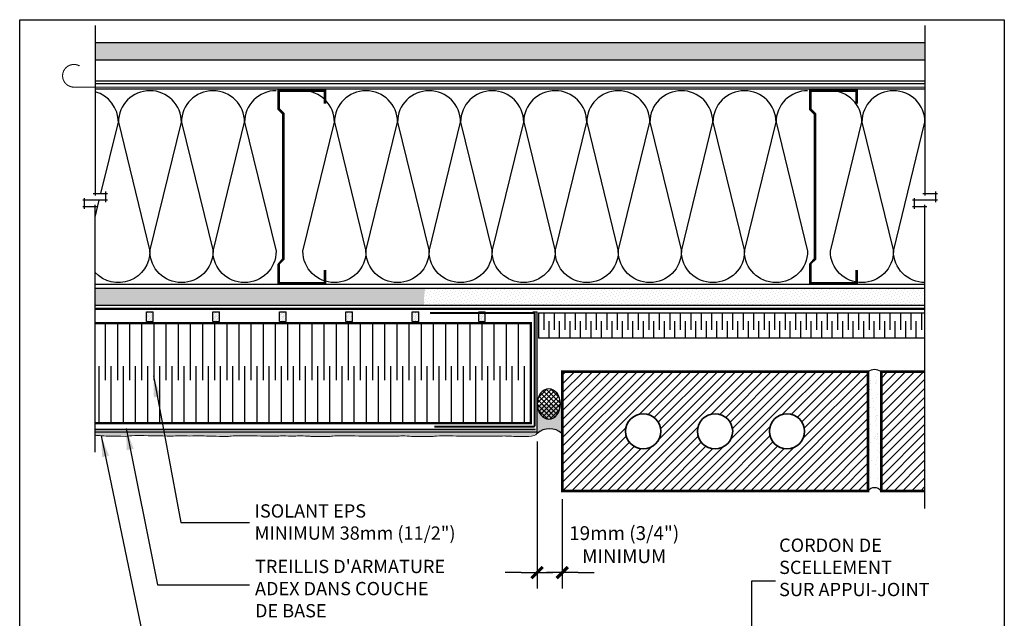
# Model space of a CAD drawing. Units: millimetres. Extents: x -15107 to 17487, y 665 to 33315.
# Drawn here: x 12496 to 13237, y 3243 to 3694 of the extents above; entities that cross this region are included whole.
import ezdxf

# ---------------------------------------------------------------- set-up
doc = ezdxf.new("R2010")
doc.units = ezdxf.units.MM
doc.header["$LTSCALE"] = 50
for name, pattern in [('ACAD_ISO03W100', [30, 12, -18]), ('ACAD_ISO10W100', [18, 12, -3, 0, -3]), ('ACAD_ISO12W100', [21, 12, -3, 0, -3, 0, -3])]:
    doc.linetypes.add(name, pattern=pattern)
for name, color, linetype in [('Blanc .25', 7, 'Continuous'), ('Gris .08', 8, 'Continuous'), ('Rouge .15', 1, 'Continuous'), ('Trame 30%', 9, 'Continuous')]:
    doc.layers.add(name, color=color, linetype=linetype)
doc.styles.add('Stylus', font='stylu.ttf')
doc.dimstyles.new('COTE 1_4', dxfattribs={"dimscale": 4, "dimtxt": 2.6, "dimasz": 3, "dimexe": 3, "dimexo": 1.5, "dimgap": 1.5, "dimtad": 1, "dimdec": 0, "dimzin": 3, "dimdsep": 46, "dimtxsty": 'Stylus', "dimblk1": '45', "dimblk2": '45', "dimsah": 1, "dimcen": 1, "dimdle": 3, "dimclrd": 1, "dimclre": 1, "dimclrt": 7, "dimadec": 0, "dimazin": 0, "dimtfac": 1, "dimtdec": 0, "dimtofl": 0, "dimtmove": 2, "dimatfit": 3, "dimldrblk": '45', "dimfxl": 0, "dimfrac": 2, "dimtolj": 1, "dimtzin": 0, "dimarcsym": 0})
doc.dimstyles.new('LEADER 1_4', dxfattribs={"dimscale": 4, "dimtxt": 2, "dimasz": 4, "dimexe": 1.25, "dimexo": 0.625, "dimtad": 1, "dimtxsty": 'Stylus', "dimcen": 2.5, "dimclrd": 1, "dimclre": 1, "dimclrt": 7, "dimadec": 0, "dimazin": 0, "dimtfac": 1, "dimtmove": 0, "dimatfit": 3, "dimfxl": 0, "dimarcsym": 0})
pattern_1 = [(45, (7648.514815311664, 1942.341131398437), (-3.367596045400932, 3.367596045400932), [])]
pattern_2 = [(315, (7627.180771566724, 1840.55744253768), (2.357317231780653, 0.7857724105935503), [0, -2.2225])]
pattern_3 = [(45, (7656.522545386746, 1840.55744253768), (-0.3367596045400931, 1.01027881362028), [0, -0.9524999999999999])]

# ---------------------------------------------------------------- blocks, each defined once
blk = doc.blocks.new('45')
at = {"layer": 'Blanc .25', "linetype": 'Continuous', "const_width": 0.2}
blk.add_lwpolyline([(-0.3535533905960619, -0.3535533905935608), (0.3535533905960619, 0.353553390592765)], dxfattribs=at)
at = {"layer": 'Rouge .15', "linetype": 'Continuous'}
blk.add_line((-1, 0), (1, 0), dxfattribs=at)
blk = doc.blocks.new('*D26')
at = {"layer": 'Defpoints', "color": 0, "transparency": 16777216}
for p in [(12885.28029435057, 3382.447541450746), (12904.28029435054, 3339.06674767518), (12904.28029435054, 3277.690188791916)]:
    blk.add_point(p, dxfattribs=at)
at = {"layer": 'Rouge .15', "color": 1, "lineweight": -2, "transparency": 16777216}
for p, q in [((12885.28029435057, 3376.447541450746), (12885.28029435057, 3265.690188791916)), ((12904.28029435054, 3333.06674767518), (12904.28029435054, 3265.690188791916)), ((12873.28029435057, 3277.690188791916), (12861.28029435057, 3277.690188791916)), ((12916.28029435054, 3277.690188791916), (12928.28029435054, 3277.690188791916))]:
    blk.add_line(p, q, dxfattribs=at)
at = {"layer": 'Rouge .15', "color": 1, "lineweight": -2, "transparency": 16777216, "xscale": 12, "yscale": 12, "zscale": 12}
blk.add_blockref('45', (12885.28029435057, 3277.690188791916), dxfattribs=at)
at = {"layer": 'Rouge .15', "color": 1, "lineweight": -2, "transparency": 16777216, "xscale": 12, "yscale": 12, "zscale": 12, "rotation": 180}
blk.add_blockref('45', (12904.28029435054, 3277.690188791916), dxfattribs=at)
at = {"layer": 'Rouge .15', "color": 7, "transparency": 16777216, "insert": (12950.88562642327, 3298.757661148712), "char_height": 10.4, "attachment_point": 5, "style": 'Stylus'}
blk.add_mtext('\\A1;19mm (3/4")\\PMINIMUM', dxfattribs=at)

msp = doc.modelspace()

# ---------------------------------------------------------------- hatches: boundary and pattern name
at = {"layer": 'Gris .08'}
h = msp.add_hatch(dxfattribs=at)
h.set_pattern_fill('AR-SAND', color=256, scale=0.2, style=0)
h.set_pattern_definition([(37.50000000000001, (1928.08761389324, 4.547473508864641e-13), (-0.3200062591968091, 9.788264746586847), [0, -7.721600000000001, 0, -8.636000000000001, 0, -8.255]), (7.499999999999999, (1928.08761389324, 4.547473508864641e-13), (8.990465662760053, 14.33650201136709), [0, -4.1656, 0, -6.959600000000001, 0, -2.667]), (327.5, (1921.83921389324, 4.547473508864641e-13), (15.81984740482916, 0.02874369357091524), [0, -2.54, 0, -9.144, 0, -11.938]), (317.5, (1921.83921389324, 4.547473508864641e-13), (15.27112904944594, 4.458586465144326), [0, -1.27, 0, -5.9944, 0, -6.858000000000001])])
h.paths.add_polyline_path([(13177.25093785155, 3676.634860982414), (12552.67976901149, 3676.634860982666), (12552.67976901149, 3663.634860982638), (13177.25093785155, 3663.634860982635)])
h = msp.add_hatch(dxfattribs=at)
h.set_pattern_fill('LINE', color=256, scale=1.5, angle=45, style=0)
h.set_pattern_definition(pattern_1)
h.paths.add_polyline_path([(13134.28029435056, 3429.06674767515), (12904.28029435056, 3429.066747675208), (12904.28029435054, 3339.06674767518), (13134.28029435055, 3339.06674767518)])
h.paths.add_polyline_path([(13060.16299389594, 3384.066747675172, -1), (13086.63219571438, 3384.066747675172, -1)], flags=16)
h.paths.add_polyline_path([(13006.04569344133, 3384.066747675179, -1), (13032.51489525977, 3384.066747675179, -1)], flags=16)
h.paths.add_polyline_path([(12951.92839298672, 3384.066747675172, -1), (12978.39759480516, 3384.066747675172, -1)], flags=16)
h = msp.add_hatch(dxfattribs=at)
h.set_pattern_fill('LINE', color=256, scale=1.5, angle=45, style=0)
h.set_pattern_definition(pattern_1)
h.paths.add_polyline_path([(13177.25093785155, 3339.066747675155), (13177.25093785155, 3429.066747675174), (13144.28029435055, 3429.066747675183), (13144.28029435054, 3339.066747675154)])
h = msp.add_hatch(dxfattribs=at)
h.set_pattern_fill('ANSI37', color=256, scale=0.8, style=0)
h.set_pattern_definition([(45, (-14545.91949654742, 475.4794111218712), (-1.79605122421383, 1.796051224213831), []), (135, (-14545.91949654742, 475.4794111218712), (-1.796051224213831, -1.79605122421383), [])])
h.paths.add_polyline_path([(12902.8604555134, 3403.388974945085), (12902.90073673086, 3404.057918725436), (12902.90892662472, 3404.337380890747), (12902.90500978704, 3405.03382589764), (12902.89367709541, 3405.313178267126), (12902.84587432492, 3405.981626659034), (12902.77138008863, 3406.624103804018), (12902.66889383593, 3407.260098047995), (12902.53874985576, 3407.887534909729), (12902.38137265055, 3408.50436782112), (12902.19727555221, 3409.108584800739), (12901.9870590472, 3409.698215018569), (12901.75140881794, 3410.27133522387), (12901.4910935066, 3410.82607601718), (12901.20696220757, 3411.360627949487), (12900.8999416981, 3411.87324742343), (12900.57103341531, 3412.36226238089), (12900.22131018961, 3412.82607775672), (12899.85191274554, 3413.263180681559), (12899.46404598066, 3413.672145416479), (12899.05897503588, 3414.051638003628), (12898.63802116828, 3414.400420616966), (12898.20255744203, 3414.717355600138), (12897.75400424919, 3415.001409177096), (12897.29382467709, 3415.251654824139), (12896.82351973578, 3415.467276291946), (12896.34462346232, 3415.647570268108), (12895.85869791675, 3415.791948671177), (12895.36732808722, 3415.899940568794), (12894.87211671996, 3415.97119371383), (12894.37467909154, 3416.005475693345), (12893.87663774012, 3416.002674686647), (12893.37961717306, 3415.962799830035), (12892.88523856813, 3415.885981187003), (12892.3951144856, 3415.772469324004), (12891.91084360832, 3415.622634493133), (12891.43400552729, 3415.436965424464), (12890.96615558913, 3415.216067731889), (12890.50881982324, 3414.960661937842), (12890.06348996368, 3414.671581122848), (12889.63161858394, 3414.349768208484), (12889.21461435879, 3413.996272881592), (12888.81383746921, 3413.612248170412), (12888.43059516616, 3413.198946683766), (12888.06613750628, 3412.757716525188), (12887.7216532749, 3412.289996895813), (12887.39826610788, 3411.797313399748), (12887.09703082688, 3411.281273068149), (12886.81892999885, 3410.743559117357), (12886.56487073083, 3410.185925458593), (12886.33568171144, 3409.610190976874), (12886.13211050752, 3409.01823359835), (12885.9548211261, 3408.41198416512), (12885.8043918483, 3407.79342013657), (12885.68131334304, 3407.164559140198), (12885.58598706697, 3406.527452389689), (12885.51872395449, 3405.884177995169), (12885.47974340392, 3405.236834183765), (12885.46917256173, 3404.587532456168), (12885.48704590778, 3403.938390700502), (12885.53330514298, 3403.291526281117), (12885.60779937923, 3402.649049136338), (12885.71028563197, 3402.013054892245), (12885.84042961215, 3401.385618030431), (12885.99780681733, 3400.768785119277), (12886.18190391562, 3400.16456813961), (12886.39212042069, 3399.574937921615), (12886.62777064996, 3399.001817716518), (12886.88808596128, 3398.447076923098), (12887.17221726026, 3397.912524990869), (12887.47923776976, 3397.399905516877), (12887.80814605248, 3396.91089055946), (12888.15786927821, 3396.447075183603), (12888.52726672238, 3396.009972258759), (12888.91513348723, 3395.601007523736), (12889.32020443202, 3395.221514936657), (12889.74115829959, 3394.872732323298), (12890.17662202586, 3394.55579734014), (12890.62517521868, 3394.271743763184), (12891.0853547908, 3394.021498116158), (12891.5556597321, 3393.805876648344), (12892.03455600558, 3393.625582672164), (12892.52048155114, 3393.481204269112), (12893.01185138067, 3393.373212371497), (12893.50706274793, 3393.301959226456), (12894.00450037633, 3393.267677246941), (12894.50254172777, 3393.270478253641), (12894.99956229483, 3393.310353110253), (12895.49394089975, 3393.387171753284), (12895.98406498229, 3393.500683616285), (12896.46833585955, 3393.650518447154), (12896.9451739406, 3393.836187515828), (12897.41302387875, 3394.057085208388), (12897.87035964463, 3394.312491002452), (12898.31568950419, 3394.601571817433), (12898.74756088388, 3394.923384731777), (12899.16456510908, 3395.276880058682), (12899.56534199872, 3395.660904769855), (12899.94858430175, 3396.074206256468), (12900.31304196155, 3396.515436415095), (12900.65752619304, 3396.983156044533), (12900.98091336, 3397.47583954055), (12901.282148641, 3397.991879872169), (12901.56024946906, 3398.529593822929), (12901.81430873703, 3399.087227481652), (12902.04349775645, 3399.662961963387), (12902.24706896033, 3400.254919341959), (12902.42435834176, 3400.861168775249), (12902.5747876196, 3401.479732803827), (12902.69786612482, 3402.108593800027), (12902.79319240091, 3402.745700550432)])
at = {"layer": 'Rouge .15'}
h = msp.add_hatch(dxfattribs=at)
h.set_pattern_fill('DOTS', color=256, scale=1.4, angle=315, style=0)
h.set_pattern_definition(pattern_2)
h.paths.add_polyline_path([(12800.3238719113, 3484.982892781018, -0.0688082199032712), (12801.26188294998, 3491.766747675209), (12552.67976901149, 3491.766747675209), (12552.67976901149, 3479.066747675211), (12800.3238719113, 3479.06674767521)])
h = msp.add_hatch(dxfattribs=at)
h.set_pattern_fill('DOTS', color=256, scale=1.4, angle=-45.00000000000001, style=0)
h.set_pattern_definition(pattern_2)
h.paths.add_polyline_path([(12986.05093456688, 3491.766747675209), (12801.26188294998, 3491.766747675209, 0.0688082199032712), (12800.3238719113, 3484.982892781018), (12800.3238719113, 3479.06674767521), (12865.81253650505, 3479.06674767521), (12986.77949792056, 3479.066747675204), (12986.77949792056, 3484.982892781018, 0.07094781579589506)])
h = msp.add_hatch(dxfattribs=at)
h.set_pattern_fill('DOTS', color=256, scale=1.4, angle=-45.00000000000001, style=0)
h.set_pattern_definition(pattern_2)
h.paths.add_polyline_path([(13177.25093785155, 3491.766747675208), (12986.05093456688, 3491.766747675209, -0.07094781579594256), (12986.77949792056, 3484.982892781014), (12986.77949792056, 3479.066747675204), (13177.25093785155, 3479.066747675195)])
h = msp.add_hatch(dxfattribs=at)
h.set_pattern_fill('DOTS', color=256, scale=0.6, angle=45, style=0)
h.set_pattern_definition(pattern_3)
h.paths.add_polyline_path([(12596.35082626957, 3474.097782477577), (12591.35082626957, 3474.097782477578), (12591.35082626957, 3466.805154048826), (12596.35082626957, 3466.805154048826)])
h = msp.add_hatch(dxfattribs=at)
h.set_pattern_fill('DOTS', color=256, scale=0.6, angle=45, style=0)
h.set_pattern_definition(pattern_3)
h.paths.add_polyline_path([(12646.35082626957, 3474.097782477574), (12641.35082626957, 3474.097782477575), (12641.35082626957, 3466.805154048824), (12646.35082626957, 3466.805154048823)])
h = msp.add_hatch(dxfattribs=at)
h.set_pattern_fill('DOTS', color=256, scale=0.6, angle=45, style=0)
h.set_pattern_definition(pattern_3)
h.paths.add_polyline_path([(12696.35082626957, 3474.097782477575), (12691.35082626957, 3474.097782477575), (12691.35082626957, 3466.805154048824), (12696.35082626957, 3466.805154048824)])
h = msp.add_hatch(dxfattribs=at)
h.set_pattern_fill('DOTS', color=256, scale=0.6, angle=45, style=0)
h.set_pattern_definition(pattern_3)
h.paths.add_polyline_path([(12746.35082626957, 3474.097782477571), (12741.35082626957, 3474.097782477572), (12741.35082626957, 3466.805154048821), (12746.35082626957, 3466.80515404882)])
h = msp.add_hatch(dxfattribs=at)
h.set_pattern_fill('DOTS', color=256, scale=0.6, angle=45, style=0)
h.set_pattern_definition(pattern_3)
h.paths.add_polyline_path([(12796.35082626957, 3474.097782477564), (12791.35082626957, 3474.097782477564), (12791.35082626957, 3466.805154048813), (12796.35082626957, 3466.805154048813)])
h = msp.add_hatch(dxfattribs=at)
h.set_pattern_fill('DOTS', color=256, scale=0.6, angle=45, style=0)
h.set_pattern_definition([(45, (7706.522545386744, 1840.557442537673), (-0.3367596045400931, 1.01027881362028), [0, -0.9524999999999999])])
h.paths.add_polyline_path([(12846.35082626956, 3474.097782477557), (12841.35082626956, 3474.097782477557), (12841.35082626956, 3466.805154048806), (12846.35082626956, 3466.805154048805)])
h = msp.add_hatch(dxfattribs=at)
h.set_pattern_fill('AR-SAND', color=256, scale=0.2, angle=-90.00000000000001, style=0)
h.set_pattern_definition([(307.5, (12826.72355732505, 8669.821565133105), (9.788264746586847, 0.3200062591968074), [0, -7.721599999999987, 0, -8.635999999999973, 0, -8.254999999999972]), (277.5, (12826.72355732505, 8669.821565133105), (14.33650201136708, -8.990465662760055), [0, -4.1656, 0, -6.9596, 0, -2.667]), (237.5, (12826.72355732505, 8676.069965133105), (0.02874369357091091, -15.81984740482916), [0, -2.54, 0, -9.144, 0, -11.938]), (227.5, (12826.72355732505, 8676.069965133105), (4.458586465144322, -15.27112904944594), [0, -1.27, 0, -5.9944, 0, -6.858000000000001])])
h.paths.add_polyline_path([(13144.28029435055, 3339.066747675154), (13144.28029435056, 3429.06674767518, 0.2816465394309797), (13134.28029435056, 3429.066747675151), (13134.28029435055, 3339.066747675181, -0.5000000000060566)])
h = msp.add_hatch(dxfattribs=at)
h.set_pattern_fill('DOTS', color=256, scale=0.8, angle=45, style=0)
h.set_pattern_definition([(45, (12552.67976901149, 3380.026264290815), (-0.4490128060534576, 1.347038418160373), [0, -1.27])])
edge = h.paths.add_edge_path()
edge.add_line((12800.3238719113, 3383.375113728872), (12552.67976901149, 3383.375113728872))
edge.add_line((12552.67976901149, 3383.375113728872), (12552.67976901149, 3380.746721753743))
edge.add_spline(control_points=[(12552.67976901149, 3380.746721753744), (12553.33242365654, 3380.798044194843), (12555.53659819727, 3380.954909970315), (12560.50341246839, 3380.342388651507), (12564.51856112494, 3380.404365638566), (12575.8519699332, 3380.272670284121)], knot_values=[156.769970386047, 156.769970386047, 156.769970386047, 156.769970386047, 159.542929013448, 166.209777537695, 171.6599615855883, 171.6599615855883, 171.6599615855883, 171.6599615855883], degree=3, periodic=0)
edge.add_spline(control_points=[(12575.8519699332, 3380.272670284121), (12578.00006983531, 3380.496821613704), (12581.05887439971, 3381.123744287359), (12610.82406442866, 3380.251106457581), (12618.0736130706, 3380.897964570664), (12625.16997750213, 3380.313237019119), (12631.85856045655, 3380.971386361379), (12637.68697223227, 3380.252610447373), (12641.70212088881, 3380.314587434433), (12653.03552969707, 3380.182892079988)], knot_values=[156.7699703860471, 156.7699703860471, 156.7699703860471, 156.7699703860471, 160.445320089941, 166.019241662022, 173.7871150378842, 182.0647549692828, 187.4206930601258, 194.0875415843728, 199.537725632266, 199.537725632266, 199.537725632266, 199.537725632266], degree=3, periodic=0)
edge.add_spline(control_points=[(12653.03552969707, 3380.182892079988), (12654.25494036016, 3380.407043409572), (12657.31374492454, 3381.033966083226), (12687.07893495351, 3380.161328253448), (12694.32848359544, 3380.808186366531), (12701.42484802698, 3380.223458814986), (12708.11343098138, 3380.881608157246), (12713.83166490156, 3380.17641968213), (12717.73807136206, 3380.221846769942), (12729.53614626651, 3380.115360098671)], knot_values=[157.1002721066195, 157.1002721066195, 157.1002721066195, 157.1002721066195, 160.7756218105134, 166.3495433825943, 174.1174167584566, 182.3950566898552, 187.7509947806981, 194.4178433049451, 199.537725632266, 199.537725632266, 199.537725632266, 199.537725632266], degree=3, periodic=0)
edge.add_spline(control_points=[(12729.53614626651, 3380.115360098671), (12730.7555569296, 3380.339511428255), (12733.81436149398, 3380.966434101909), (12763.57955152294, 3380.093796272131), (12770.82910016488, 3380.740654385214), (12777.92546459641, 3380.15592683367), (12784.61404755082, 3380.81407617593), (12790.0069302567, 3380.149010915409), (12793.59199338624, 3380.150427803981), (12800.32387191131, 3380.096509217275)], knot_values=[158.0756411164311, 158.0756411164311, 158.0756411164311, 158.0756411164311, 161.750990820325, 167.3249123924059, 175.0927857682682, 183.3704256996667, 188.7263637905097, 195.3932123147567, 199.537725632266, 199.537725632266, 199.537725632266, 199.537725632266], degree=3, periodic=0)
edge.add_line((12800.3238719113, 3380.096509217275), (12800.3238719113, 3383.375113728872))
edge = h.paths.add_edge_path()
edge.add_spline(control_points=[(12885.28029435057, 3382.447541450746), (12885.37310857648, 3382.723437499146), (12885.37777682293, 3383.03142234121), (12885.28029435056, 3383.375113728871)], knot_values=[157.1002721066195, 157.1002721066195, 157.1002721066195, 157.1002721066195, 157.6353944844199, 157.6353944844199, 157.6353944844199, 157.6353944844199], degree=3, periodic=0)
edge.add_line((12885.28029435056, 3383.375113728871), (12800.3238719113, 3383.375113728872))
edge.add_line((12800.3238719113, 3383.375113728872), (12800.3238719113, 3380.096509217275))
edge.add_spline(control_points=[(12800.32387191131, 3380.096509217275), (12801.90815097815, 3380.083820026894), (12803.78915714863, 3380.06811448186), (12806.03676283594, 3380.047828117355)], knot_values=[157.1002721066195, 157.1002721066195, 157.1002721066195, 157.1002721066195, 158.0756411164311, 158.0756411164311, 158.0756411164311, 158.0756411164311], degree=3, periodic=0)
edge.add_spline(control_points=[(12806.03676283594, 3380.047828117355), (12807.25617349903, 3380.271979446939), (12810.31497806342, 3380.898902120593), (12840.08016809238, 3380.026264290815), (12847.32971673432, 3380.673122403898), (12854.42608116585, 3380.088394852354), (12861.11466412025, 3380.746544194614), (12866.65439870976, 3380.063368752291), (12884.48509130285, 3380.083751025581), (12885.28029435057, 3382.447541450746)], knot_values=[157.6353944844199, 157.6353944844199, 157.6353944844199, 157.6353944844199, 161.3107441883138, 166.8846657603947, 174.652539136257, 182.9301790676556, 188.2861171584985, 194.9529656827455, 199.537725632266, 199.537725632266, 199.537725632266, 199.537725632266], degree=3, periodic=0)
at = {"layer": 'Trame 30%'}
h = msp.add_hatch(color=256, dxfattribs=at)
h.dxf.hatch_style = 2
edge = h.paths.add_edge_path()
edge.add_line((12904.05508908323, 3404.587532456332), (12902.91023417254, 3404.587532456332))
edge.add_ellipse((12894.18958973395, 3404.636576470144), major_axis=(-0.06395740038961331, 11.37213635861812), ratio=0.7668231277935993, start_angle=810.0000000000002, end_angle=989.5058100795977, ccw=False)
edge.add_line((12885.46917256173, 3404.587532456332), (12885.28029435056, 3404.587532456332))
edge.add_line((12885.28029435056, 3404.587532456331), (12885.28029435056, 3382.447541450728))
edge.add_arc((12894.6676917169, 3371.667917482008), 14.29417791342208, 48.94913792779738, 131.0508620722015, ccw=False)
edge.add_line((12904.05508908323, 3382.447541450727), (12904.05508908323, 3404.587532456331))

# ---------------------------------------------------------------- linework, layer by layer
at = {"layer": 'Blanc .25'}
for p, q in [((12886.38545050984, 3473.220534034783), (12927.0346813507, 3473.220534034782)), ((12886.38545050984, 3473.220529534781), (12886.38545050984, 3454.220521534784)), ((12927.0346813507, 3473.220534034782), (13177.25093785155, 3473.220534034781)), ((13177.25093785155, 3454.220521534782), (12886.38545050984, 3454.220521534784))]:
    msp.add_line(p, q, dxfattribs=at)
at = {"layer": 'Blanc .25', "linetype": 'ACAD_ISO10W100', "ltscale": 0.02, "const_width": 0.7999999999999998}
msp.add_lwpolyline([(12536.73027332341, 3643.1416591964, -1.302139933844338), (12540.98380906726, 3659.067335790897)], format="xyb", dxfattribs=at)
msp.add_lwpolyline([(12536.73027332341, 3643.1416591964), (13177.25093785155, 3643.141659196397)], dxfattribs=at)
at = {"layer": 'Blanc .25'}
for points, const_width in [([(12725.72189771137, 3630.578228933553), (12725.72189771137, 3640.578228933553), (12690.88856437794, 3640.578228933539), (12690.88856437794, 3626.586093425962), (12694.37039568058, 3623.10426212332), (12694.37039568058, 3513.732205575556), (12690.88856437804, 3510.25037427302), (12690.88856437806, 3495.563444081136), (12725.72189771137, 3495.563444081122), (12725.72189771137, 3505.563444081122)], 2), ([(13125.72189771137, 3630.578228933553), (13125.72189771137, 3640.578228933553), (13090.88856437794, 3640.578228933539), (13090.88856437794, 3626.586093425962), (13094.37039568058, 3623.10426212332), (13094.37039568058, 3513.732205575556), (13090.88856437804, 3510.25037427302), (13090.88856437806, 3495.563444081136), (13125.72189771137, 3495.563444081122), (13125.72189771137, 3505.563444081122)], 2), ([(12552.67976901149, 3465.38619472742), (12880.59556755428, 3465.38619472742), (12880.59556755428, 3390.235137724716), (12552.67976901149, 3390.235137724716)], 1.8), ([(13177.25093785155, 3339.066747675155), (13144.28029435054, 3339.066747675155), (13144.28029435056, 3429.066747675183), (13177.25093785155, 3429.066747675175)], 2)]:
    msp.add_lwpolyline(points, dxfattribs=dict(at, const_width=const_width))
at = {"layer": 'Blanc .25', "linetype": 'ACAD_ISO03W100', "ltscale": 0.004, "const_width": 1.8}
msp.add_lwpolyline([(13177.25093785155, 3476.279768683573), (12552.67976901149, 3476.279768683574)], dxfattribs=at)
at = {"layer": 'Blanc .25', "linetype": 'ACAD_ISO12W100', "ltscale": 0.01, "const_width": 1.5}
msp.add_lwpolyline([(12807.86743112816, 3387.530112779692), (12882.47291005793, 3387.530112779692, 0.4142135623730904), (12883.47291005793, 3388.530112779692), (12883.47291005793, 3472.229730503976, 0.4142135623730904), (12882.47291005793, 3473.229730503976), (12804.82181363293, 3473.229730503976)], format="xyb", dxfattribs=at)
at = {"layer": 'Blanc .25', "const_width": 2}
msp.add_lwpolyline([(12904.28029435056, 3429.066747675208), (13134.28029435056, 3429.06674767515), (13134.28029435054, 3339.06674767518), (12904.28029435054, 3339.06674767518)], close=True, dxfattribs=at)
at = {"layer": 'Blanc .25', "linetype": 'ACAD_ISO12W100', "ltscale": 0.01, "const_width": 1.3}
msp.add_lwpolyline([(12884.19490677721, 3385.439315595599), (12552.67976901149, 3385.439315595598)], dxfattribs=at)
at = {"layer": 'Blanc .25', "lineweight": 35}
for centre in [(12965.16299389594, 3384.066747675172), (13019.28029435055, 3384.066747675179), (13073.39759480516, 3384.066747675172)]:
    msp.add_circle(centre, 13.23460090922134, dxfattribs=at)
at = {"layer": 'Blanc .25', "linetype": 'Continuous', "lineweight": 5}
for points, knots in [([(12575.8519699332, 3380.272670284121), (12564.51856112494, 3380.404365638566), (12560.50341246839, 3380.342388651507), (12555.53659819727, 3380.954909970315), (12553.33242365654, 3380.798044194843), (12552.67976901149, 3380.746721753744)], [156.7699703860471, 156.7699703860471, 156.7699703860471, 156.7699703860471, 162.2201544339403, 168.8870029581873, 171.6599615855883, 171.6599615855883, 171.6599615855883, 171.6599615855883]), ([(12653.03552969707, 3380.182892079988), (12641.70212088881, 3380.314587434433), (12637.68697223227, 3380.252610447373), (12631.85856045655, 3380.971386361379), (12625.16997750213, 3380.313237019119), (12618.0736130706, 3380.897964570664), (12610.82406442866, 3380.251106457581), (12581.05887439971, 3381.123744287359), (12578.00006983531, 3380.496821613704), (12575.8519699332, 3380.272670284121)], [156.7699703860471, 156.7699703860471, 156.7699703860471, 156.7699703860471, 162.2201544339403, 168.8870029581873, 174.2429410490303, 182.5205809804289, 190.2884543562911, 195.862375928372, 199.537725632266, 199.537725632266, 199.537725632266, 199.537725632266]), ([(12729.53614626651, 3380.115360098671), (12717.73807136206, 3380.221846769942), (12713.83166490156, 3380.17641968213), (12708.11343098138, 3380.881608157246), (12701.42484802698, 3380.223458814986), (12694.32848359544, 3380.808186366531), (12687.07893495351, 3380.161328253448), (12657.31374492454, 3381.033966083226), (12654.25494036016, 3380.407043409572), (12653.03552969707, 3380.182892079988)], [157.1002721066195, 157.1002721066195, 157.1002721066195, 157.1002721066195, 162.2201544339403, 168.8870029581873, 174.2429410490303, 182.5205809804289, 190.2884543562911, 195.862375928372, 199.537725632266, 199.537725632266, 199.537725632266, 199.537725632266]), ([(12806.03676283594, 3380.047828117355), (12794.23868793149, 3380.154314788625), (12790.33228147099, 3380.108887700814), (12784.61404755082, 3380.81407617593), (12777.92546459641, 3380.15592683367), (12770.82910016488, 3380.740654385214), (12763.57955152294, 3380.093796272131), (12733.81436149398, 3380.966434101909), (12730.7555569296, 3380.339511428255), (12729.53614626651, 3380.115360098671)], [157.1002721066195, 157.1002721066195, 157.1002721066195, 157.1002721066195, 162.2201544339403, 168.8870029581873, 174.2429410490303, 182.5205809804289, 190.2884543562911, 195.862375928372, 199.537725632266, 199.537725632266, 199.537725632266, 199.537725632266]), ([(12885.28029435056, 3383.375113728871), (12886.21297593563, 3380.086782807309), (12866.83289804043, 3380.041355719497), (12861.11466412025, 3380.746544194614), (12854.42608116585, 3380.088394852354), (12847.32971673432, 3380.673122403898), (12840.08016809238, 3380.026264290815), (12810.31497806342, 3380.898902120593), (12807.25617349903, 3380.271979446939), (12806.03676283594, 3380.047828117355)], [157.1002721066195, 157.1002721066195, 157.1002721066195, 157.1002721066195, 162.2201544339403, 168.8870029581873, 174.2429410490303, 182.5205809804289, 190.2884543562911, 195.862375928372, 199.537725632266, 199.537725632266, 199.537725632266, 199.537725632266])]:
    msp.add_open_spline(points, degree=3, knots=knots, dxfattribs=at)
at = {"layer": 'Defpoints'}
msp.add_lwpolyline([(12495.9148931511, 3693.896888093682), (13236.95444280014, 3693.896888093682), (13236.95444280014, 2941.866142727888), (12495.9148931511, 2941.866142727888)], close=True, dxfattribs=at)
at = {"layer": 'Gris .08'}
for p, q in [((12552.67976901149, 3689.634860982667), (12552.67976901149, 3561.489798285281)), ((13177.25093785155, 3689.634860982414), (13177.25093785155, 3561.48979828528)), ((12552.67976901149, 3647.819549307439), (13177.25093785155, 3647.819549307439)), ((12552.67976901149, 3645.819549307439), (13177.25093785155, 3645.819549307439)), ((13177.25093785155, 3641.588228933551), (12552.67976901149, 3641.588228933555)), ((12560.54813305791, 3564.489798285281), (12560.54813305791, 3556.551450753904)), ((13185.11930189797, 3564.48979828528), (13185.11930189797, 3556.551450753903)), ((12562.04813305791, 3558.051450753904), (12543.31140496508, 3558.051450753904)), ((12544.81140496508, 3551.613103222527), (12544.81140496508, 3559.551450753904)), ((12551.17976901149, 3562.989798285281), (12562.04813305791, 3562.989798285281)), ((13186.61930189797, 3558.051450753903), (13167.88257380513, 3558.051450753903)), ((13169.38257380513, 3551.613103222526), (13169.38257380513, 3559.551450753903)), ((13175.75093785155, 3562.98979828528), (13186.61930189797, 3562.98979828528)), ((12554.17976901149, 3553.113103222527), (12543.31140496508, 3553.113103222527)), ((12552.67976901149, 3368.334065040689), (12552.67976901149, 3554.613103222527)), ((13178.75093785155, 3553.113103222526), (13167.88257380513, 3553.113103222526)), ((13177.25093785155, 3326.066747675155), (13177.25093785155, 3554.613103222526)), ((13177.25093785155, 3494.556782193762), (12552.67976901149, 3494.556782193757)), ((12591.35082626957, 3466.805154048826), (12591.35082626957, 3474.097782477577)), ((12591.35082626957, 3474.097782477577), (12596.35082626957, 3474.097782477577)), ((12596.35082626957, 3466.805154048826), (12596.35082626957, 3474.097782477577)), ((12641.35082626957, 3466.805154048824), (12641.35082626957, 3474.097782477575)), ((12641.35082626957, 3474.097782477575), (12646.35082626957, 3474.097782477574)), ((12646.35082626957, 3466.805154048824), (12646.35082626957, 3474.097782477574)), ((12691.35082626957, 3466.805154048824), (12691.35082626957, 3474.097782477575)), ((12691.35082626957, 3474.097782477575), (12696.35082626957, 3474.097782477574)), ((12696.35082626957, 3466.805154048824), (12696.35082626957, 3474.097782477574)), ((12741.35082626957, 3466.805154048821), (12741.35082626957, 3474.097782477572)), ((12741.35082626957, 3474.097782477572), (12746.35082626957, 3474.097782477571)), ((12746.35082626957, 3466.805154048821), (12746.35082626957, 3474.097782477571)), ((12791.35082626957, 3466.805154048813), (12791.35082626957, 3474.097782477564)), ((12791.35082626957, 3474.097782477564), (12796.35082626957, 3474.097782477564)), ((12796.35082626957, 3466.805154048813), (12796.35082626957, 3474.097782477564)), ((12841.35082626956, 3466.805154048805), (12841.35082626956, 3474.097782477557)), ((12841.35082626956, 3474.097782477557), (12846.35082626956, 3474.097782477557)), ((12846.35082626956, 3466.805154048805), (12846.35082626956, 3474.097782477557)), ((12890.3855564032, 3473.220529534781), (12890.3855564032, 3460.470526909784)), ((12898.28029435056, 3473.220529534781), (12898.28029435056, 3460.470526909784)), ((12906.17503229793, 3473.220529534781), (12906.17503229793, 3460.470526909784)), ((12914.06977024529, 3473.220529534781), (12914.06977024529, 3460.470526909784)), ((12921.96450819266, 3473.220529534781), (12921.96450819266, 3460.470526909784)), ((12929.85924614003, 3473.220529534781), (12929.85924614003, 3460.470526909784)), ((12937.75398408739, 3473.220529534781), (12937.75398408739, 3460.470526909784)), ((12945.64872203476, 3473.220529534781), (12945.64872203476, 3460.470526909784)), ((12953.54345998213, 3473.220529534781), (12953.54345998213, 3460.470526909784)), ((12961.43819792949, 3473.220529534781), (12961.43819792949, 3460.470526909784)), ((12969.33293587686, 3473.220529534781), (12969.33293587686, 3460.470526909784)), ((12977.22767382422, 3473.220529534781), (12977.22767382422, 3460.470526909784)), ((12985.12241177159, 3473.220529534781), (12985.12241177159, 3460.470526909784)), ((12993.01714971896, 3473.220529534781), (12993.01714971896, 3460.470526909784)), ((13000.91188766632, 3473.220529534781), (13000.91188766632, 3460.470526909784)), ((13008.80662561369, 3473.220529534781), (13008.80662561369, 3460.470526909784)), ((13016.70136356106, 3473.220529534781), (13016.70136356106, 3460.470526909784)), ((13024.59610150842, 3473.220529534781), (13024.59610150842, 3460.470526909785)), ((13032.49083945579, 3473.220529534781), (13032.49083945579, 3460.470526909785)), ((13040.38557740315, 3473.220529534781), (13040.38557740315, 3460.470526909785)), ((13048.28031535052, 3473.220529534781), (13048.28031535052, 3460.470526909785)), ((13056.17505329789, 3473.220529534781), (13056.17505329789, 3460.470526909785)), ((13064.06979124525, 3473.220529534781), (13064.06979124525, 3460.470526909785)), ((13071.96452919262, 3473.220529534781), (13071.96452919262, 3460.470526909785)), ((13079.85926713999, 3473.220529534781), (13079.85926713999, 3460.470526909785)), ((13087.75400508735, 3473.220529534781), (13087.75400508735, 3460.470526909785)), ((13095.64874303472, 3473.220529534781), (13095.64874303472, 3460.470526909785)), ((13103.54348098209, 3473.220529534781), (13103.54348098209, 3460.470526909785)), ((13111.43821892945, 3473.220529534781), (13111.43821892945, 3460.470526909785)), ((13119.33295687682, 3473.220529534781), (13119.33295687682, 3460.470526909785)), ((13127.22769482419, 3473.220529534781), (13127.22769482419, 3460.470526909785)), ((13135.12243277155, 3473.220529534781), (13135.12243277155, 3460.470526909785)), ((13143.01717071892, 3473.220529534781), (13143.01717071892, 3460.470526909785)), ((13150.91190866628, 3473.220529534781), (13150.91190866628, 3460.470526909785)), ((13158.80664661365, 3473.220529534781), (13158.80664661365, 3460.470526909785)), ((13166.70138456102, 3473.220529534781), (13166.70138456102, 3460.470526909785)), ((13174.59612250838, 3473.220529534781), (13174.59612250838, 3460.470526909785)), ((12560.26301242908, 3465.38619472742), (12560.26301242908, 3422.501200795453)), ((12569.40701370923, 3465.38619472742), (12569.40701370923, 3422.501200795453)), ((12578.55101498939, 3465.38619472742), (12578.55101498939, 3422.501200795453)), ((12587.69501626955, 3465.38619472742), (12587.69501626955, 3422.501200795453)), ((12591.35082626957, 3466.805154048826), (12596.35082626957, 3466.805154048826)), ((12596.83901754971, 3465.38619472742), (12596.83901754971, 3422.501200795453)), ((12605.98301882986, 3465.38619472742), (12605.98301882986, 3422.501200795453)), ((12615.12702011003, 3465.38619472742), (12615.12702011003, 3422.501200795453)), ((12624.27102139018, 3465.38619472742), (12624.27102139018, 3422.501200795453)), ((12633.41502267034, 3465.38619472742), (12633.41502267034, 3422.501200795453)), ((12641.35082626957, 3466.805154048824), (12646.35082626957, 3466.805154048824)), ((12642.5590239505, 3465.38619472742), (12642.5590239505, 3422.501200795453)), ((12651.70302523066, 3465.38619472742), (12651.70302523066, 3422.501200795453)), ((12660.84702651081, 3465.38619472742), (12660.84702651081, 3422.501200795453)), ((12669.99102779097, 3465.38619472742), (12669.99102779097, 3422.501200795453)), ((12679.13502907112, 3465.38619472742), (12679.13502907113, 3422.501200795453)), ((12688.27903035128, 3465.38619472742), (12688.27903035128, 3422.501200795453)), ((12691.35082626957, 3466.805154048824), (12696.35082626957, 3466.805154048824)), ((12697.42303163145, 3465.38619472742), (12697.42303163145, 3422.501200795453)), ((12706.5670329116, 3465.38619472742), (12706.5670329116, 3422.501200795453)), ((12715.71103419176, 3465.38619472742), (12715.71103419176, 3422.501200795453)), ((12724.85503547192, 3465.38619472742), (12724.85503547192, 3422.501200795453)), ((12733.99903675208, 3465.38619472742), (12733.99903675208, 3422.501200795453)), ((12741.35082626957, 3466.805154048821), (12746.35082626957, 3466.805154048821)), ((12743.14303803224, 3465.38619472742), (12743.14303803224, 3422.501200795453)), ((12752.28703931239, 3465.38619472742), (12752.28703931239, 3422.501200795453)), ((12761.43104059255, 3465.38619472742), (12761.43104059255, 3422.501200795453)), ((12770.57504187271, 3465.38619472742), (12770.57504187271, 3422.501200795453)), ((12779.71904315286, 3465.38619472742), (12779.71904315287, 3422.501200795453)), ((12788.86304443302, 3465.38619472742), (12788.86304443302, 3422.501200795453)), ((12791.35082626957, 3466.805154048813), (12796.35082626957, 3466.805154048813)), ((12798.00704571318, 3465.38619472742), (12798.00704571318, 3422.501200795453)), ((12807.15104699334, 3465.38619472742), (12807.15104699334, 3422.501200795453)), ((12816.2950482735, 3465.38619472742), (12816.2950482735, 3422.501200795453)), ((12825.43904955365, 3465.38619472742), (12825.43904955365, 3422.501200795453)), ((12834.58305083381, 3465.38619472742), (12834.58305083381, 3422.501200795453)), ((12841.35082626956, 3466.805154048805), (12846.35082626956, 3466.805154048805)), ((12843.72705211397, 3465.38619472742), (12843.72705211397, 3422.501200795453)), ((12852.87105339413, 3465.38619472742), (12852.87105339413, 3422.501200795453)), ((12862.01505467428, 3465.38619472742), (12862.01505467428, 3422.501200795453)), ((12871.15905595444, 3465.38619472742), (12871.15905595444, 3422.501200795453)), ((12894.33292537688, 3454.220526034785), (12894.33292537688, 3466.970528659782)), ((12902.22766332424, 3454.220526034785), (12902.22766332424, 3466.970528659782)), ((12910.12240127161, 3454.220526034785), (12910.12240127161, 3466.970528659782)), ((12918.01713921898, 3454.220526034785), (12918.01713921898, 3466.970528659782)), ((12925.91187716634, 3454.220526034785), (12925.91187716634, 3466.970528659782)), ((12933.80661511371, 3454.220526034785), (12933.80661511371, 3466.970528659782)), ((12941.70135306107, 3454.220526034785), (12941.70135306107, 3466.970528659782)), ((12949.59609100844, 3454.220526034785), (12949.59609100844, 3466.970528659782)), ((12957.49082895581, 3454.220526034785), (12957.49082895581, 3466.970528659782)), ((12965.38556690317, 3454.220526034785), (12965.38556690317, 3466.970528659782)), ((12973.28030485054, 3454.220526034785), (12973.28030485054, 3466.970528659782)), ((12981.17504279791, 3454.220526034785), (12981.17504279791, 3466.970528659782)), ((12989.06978074527, 3454.220526034785), (12989.06978074527, 3466.970528659782)), ((12996.96451869264, 3454.220526034785), (12996.96451869264, 3466.970528659782)), ((13004.85925664001, 3454.220526034785), (13004.85925664001, 3466.970528659782)), ((13012.75399458737, 3454.220526034785), (13012.75399458737, 3466.970528659782)), ((13020.64873253474, 3454.220526034786), (13020.64873253474, 3466.970528659783)), ((13028.54347048211, 3454.220526034786), (13028.54347048211, 3466.970528659783)), ((13036.43820842947, 3454.220526034786), (13036.43820842947, 3466.970528659783)), ((13044.33294637684, 3454.220526034786), (13044.33294637684, 3466.970528659783)), ((13052.2276843242, 3454.220526034786), (13052.2276843242, 3466.970528659783)), ((13060.12242227157, 3454.220526034786), (13060.12242227157, 3466.970528659783)), ((13068.01716021894, 3454.220526034786), (13068.01716021894, 3466.970528659783)), ((13075.9118981663, 3454.220526034786), (13075.9118981663, 3466.970528659783)), ((13083.80663611367, 3454.220526034786), (13083.80663611367, 3466.970528659783)), ((13091.70137406104, 3454.220526034786), (13091.70137406104, 3466.970528659783)), ((13099.5961120084, 3454.220526034786), (13099.5961120084, 3466.970528659783)), ((13107.49084995577, 3454.220526034786), (13107.49084995577, 3466.970528659783)), ((13115.38558790313, 3454.220526034786), (13115.38558790313, 3466.970528659783)), ((13123.2803258505, 3454.220526034786), (13123.2803258505, 3466.970528659783)), ((13131.17506379787, 3454.220526034786), (13131.17506379787, 3466.970528659783)), ((13139.06980174523, 3454.220526034786), (13139.06980174523, 3466.970528659783)), ((13146.9645396926, 3454.220526034786), (13146.9645396926, 3466.970528659783)), ((13154.85927763997, 3454.220526034786), (13154.85927763997, 3466.970528659783)), ((13162.75401558733, 3454.220526034786), (13162.75401558733, 3466.970528659783)), ((13170.6487535347, 3454.220526034786), (13170.6487535347, 3466.970528659783)), ((12555.691011789, 3390.235137724716), (12555.691011789, 3433.189749139451)), ((12564.83501306915, 3390.235137724716), (12564.83501306915, 3433.189749139451)), ((12573.97901434931, 3390.235137724716), (12573.97901434931, 3433.189749139451)), ((12583.12301562947, 3390.235137724716), (12583.12301562947, 3433.189749139451)), ((12592.26701690963, 3390.235137724716), (12592.26701690963, 3433.189749139451)), ((12601.41101818979, 3390.235137724716), (12601.41101818979, 3433.189749139451)), ((12610.55501946994, 3390.235137724716), (12610.55501946994, 3433.189749139451)), ((12619.6990207501, 3390.235137724716), (12619.6990207501, 3433.189749139451)), ((12628.84302203026, 3390.235137724716), (12628.84302203026, 3433.189749139451)), ((12637.98702331042, 3390.235137724716), (12637.98702331042, 3433.189749139451)), ((12647.13102459058, 3390.235137724716), (12647.13102459058, 3433.189749139451)), ((12656.27502587074, 3390.235137724716), (12656.27502587074, 3433.189749139451)), ((12665.41902715089, 3390.235137724724), (12665.41902715089, 3433.189749139451)), ((12674.56302843105, 3390.235137724716), (12674.56302843105, 3433.189749139451)), ((12683.7070297112, 3390.235137724716), (12683.7070297112, 3433.189749139451)), ((12692.85103099137, 3390.235137724716), (12692.85103099137, 3433.189749139451)), ((12701.99503227153, 3390.235137724716), (12701.99503227153, 3433.189749139451)), ((12711.13903355168, 3390.235137724716), (12711.13903355168, 3433.189749139451)), ((12720.28303483183, 3390.235137724716), (12720.28303483183, 3433.189749139451)), ((12729.427036112, 3390.235137724716), (12729.427036112, 3433.189749139451)), ((12738.57103739216, 3390.235137724716), (12738.57103739216, 3433.189749139451)), ((12747.71503867231, 3390.235137724716), (12747.71503867231, 3433.189749139451)), ((12756.85903995247, 3390.235137724716), (12756.85903995247, 3433.189749139451)), ((12766.00304123263, 3390.235137724724), (12766.00304123263, 3433.189749139451)), ((12775.14704251279, 3390.235137724716), (12775.14704251279, 3433.189749139451)), ((12784.29104379294, 3390.235137724716), (12784.29104379294, 3433.189749139451)), ((12793.4350450731, 3390.235137724716), (12793.4350450731, 3433.189749139451)), ((12802.57904635326, 3390.235137724716), (12802.57904635326, 3433.189749139451)), ((12811.72304763342, 3390.235137724716), (12811.72304763342, 3433.189749139451)), ((12820.86704891357, 3390.235137724716), (12820.86704891357, 3433.189749139451)), ((12830.01105019373, 3390.235137724716), (12830.01105019373, 3433.189749139451)), ((12839.15505147389, 3390.235137724716), (12839.15505147389, 3433.189749139451)), ((12848.29905275405, 3390.235137724716), (12848.29905275405, 3433.189749139451)), ((12857.44305403421, 3390.235137724716), (12857.44305403421, 3433.189749139451)), ((12866.58705531436, 3390.235137724724), (12866.58705531436, 3433.189749139451)), ((12875.73105659452, 3390.235137724724), (12875.73105659452, 3433.189749139451))]:
    msp.add_line(p, q, dxfattribs=at)
for points in [[(12593.92705072492, 3640.44129636453, 0.4142135623730951), (12570.18771295707, 3616.701958596921), (12593.92705072432, 3519.730580126261, -0.6841987385938696), (12552.67976901149, 3503.69848555125, -0.6841987385938696)], [(12557.03856383687, 3562.989798285281), (12570.18771295707, 3616.701958596921, 0.3383937944929403), (12552.67976901149, 3639.608854691537)], [(12641.40561659712, 3640.44129636453, 0.414213562373095), (12617.66627882926, 3616.701958596921), (12641.40561659651, 3519.730580126261, -0.9999999999999999), (12593.92694106104, 3519.730580126513), (12617.66627882926, 3616.701958596921, 0.4142135623730908), (12593.92694106165, 3640.441296364782, 0.4142135623730908)], [(12688.88429213258, 3640.441296364306, 0.414213562373095), (12665.14495436473, 3616.701958596697), (12688.88429213198, 3519.730580126036, -0.9999999999999999), (12641.40561659651, 3519.730580126261), (12665.14495436473, 3616.701958596697, 0.4142135623730908), (12641.40561659712, 3640.44129636453, 0.4142135623730908)], [(12756.53341296085, 3640.441296364504, 0.414213562373095), (12732.79407519299, 3616.701958596896), (12756.53341296025, 3519.730580126235, -0.9999999999999999), (12709.05473742478, 3519.730580126487), (12732.79407519299, 3616.701958596896, 0.4142135623730908), (12709.05473742538, 3640.441296364757, 0.4142135623730908)], [(12804.01208849632, 3640.44129636428, 0.414213562373095), (12780.27275072846, 3616.701958596671), (12804.01208849571, 3519.73058012601, -0.9999999999999999), (12756.53341296025, 3519.730580126235), (12780.27275072846, 3616.701958596671, 0.4142135623730908), (12756.53341296085, 3640.441296364504, 0.4142135623730908)], [(12851.49091445524, 3640.441296364504, 0.414213562373095), (12827.75157668738, 3616.701958596896), (12851.49091445463, 3519.730580126235, -0.9999999999999999), (12804.01223891917, 3519.730580126487), (12827.75157668738, 3616.701958596896, 0.4142135623730908), (12804.01223891977, 3640.441296364757, 0.4142135623730908)], [(12898.96958999071, 3640.44129636428, 0.414213562373095), (12875.23025222285, 3616.701958596671), (12898.9695899901, 3519.73058012601, -0.9999999999999999), (12851.49091445463, 3519.730580126235), (12875.23025222285, 3616.701958596671, 0.4142135623730908), (12851.49091445524, 3640.441296364504, 0.4142135623730908)], [(12946.44841594963, 3640.441296364504, 0.414213562373095), (12922.70907818177, 3616.701958596896), (12946.44841594902, 3519.730580126235, -0.9999999999999999), (12898.96974041355, 3519.730580126487), (12922.70907818177, 3616.701958596896, 0.4142135623730908), (12898.96974041416, 3640.441296364757, 0.4142135623730908)], [(12993.9270914851, 3640.44129636428, 0.414213562373095), (12970.18775371724, 3616.701958596671), (12993.92709148449, 3519.73058012601, -0.9999999999999999), (12946.44841594902, 3519.730580126235), (12970.18775371724, 3616.701958596671, 0.4142135623730908), (12946.44841594963, 3640.441296364504, 0.4142135623730908)], [(13041.40561659712, 3640.441296364504, 0.414213562373095), (13017.66627882926, 3616.701958596896), (13041.40561659651, 3519.730580126235, -0.9999999999999999), (12993.92694106104, 3519.730580126487), (13017.66627882926, 3616.701958596896, 0.4142135623730908), (12993.92694106165, 3640.441296364757, 0.4142135623730908)], [(13088.88429213258, 3640.44129636428, 0.414213562373095), (13065.14495436473, 3616.701958596671), (13088.88429213198, 3519.73058012601, -0.9999999999999999), (13041.40561659651, 3519.730580126235), (13065.14495436473, 3616.701958596671, 0.4142135623730908), (13041.40561659712, 3640.441296364504, 0.4142135623730908)], [(13153.51160008394, 3640.441296364504, 0.414213562373095), (13129.77226231608, 3616.701958596896), (13153.51160008333, 3519.730580126235, -0.9999999999999999), (13106.03292454786, 3519.730580126488), (13129.77226231608, 3616.701958596896, 0.4142135623730908), (13106.03292454847, 3640.441296364757, 0.4142135623730908)], [(13177.25093785155, 3495.991242358391, -0.4142135623804725), (13153.51160008333, 3519.730580126235), (13177.25093785155, 3616.701958596671, 0.4142135623730908), (13153.51160008394, 3640.441296364504)]]:
    msp.add_lwpolyline(points, format="xyb", dxfattribs=at)
msp.add_lwpolyline([(12552.67976901149, 3545.184822139224), (12555.82961845615, 3558.051450753904)], dxfattribs=at)
msp.add_arc((12894.66769171689, 3371.66791748201), 14.29417791342328, 48.94913792789292, 131.0508620721071, dxfattribs=at)
at = {"layer": 'Gris .08', "extrusion": (0, 0, -1)}
msp.add_ellipse((12894.18958973395, 3404.636576470144), major_axis=(-0.06395740038961331, 11.37213635861812), ratio=0.7668231277935994, start_param=-14.13716694115407, end_param=-7.853981633974483, dxfattribs=at)
at = {"layer": 'Rouge .15'}
for p, q in [((12552.67976901149, 3676.634860982667), (13177.25093785155, 3676.634860982414)), ((12552.67976901149, 3663.634860982638), (13177.25093785155, 3663.634860982635)), ((12552.67976901149, 3491.766747675209), (13177.25093785155, 3491.766747675209)), ((12552.67976901149, 3479.066747675211), (12865.81253650505, 3479.06674767521)), ((12882.0501985725, 3473.934099207693), (12885.28029435056, 3473.934099207693)), ((12885.28029435056, 3383.375113728871), (12885.28029435056, 3473.934099207693)), ((12885.28029435056, 3383.375113728871), (12552.67976901149, 3383.375113728872))]:
    msp.add_line(p, q, dxfattribs=at)
at = {"layer": 'Rouge .15', "ltscale": 0.05}
msp.add_line((12865.81253650505, 3479.06674767521), (13177.25093785155, 3479.066747675195), dxfattribs=at)
at = {"layer": 'Rouge .15'}
for centre, radius, start, end in [((13139.28029435058, 3420.894490094026), 9.580490278294107, 58.54061952521809, 121.4593804751561), ((13139.28029435056, 3335.316747675212), 6.249999999954707, 36.86989764547925, 143.1301023548573)]:
    msp.add_arc(centre, radius, start, end, dxfattribs=at)

# ---------------------------------------------------------------- texts
at = {"layer": 'Blanc .25', "char_height": 10, "style": 'Stylus'}
for s, insert, width, attachment_point in [('ISOLANT EPS \\PMINIMUM 38mm (11/2")', (12672.75109176656, 3329.13089589213), 230.8218841857943, 1), ('CORDON DE\\PSCELLEMENT \\PSUR APPUI-JOINT', (13067.46220565434, 3280.363512135659), 186.5484184786901, 4), ("TREILLIS D'ARMATURE ADEX DANS COUCHE DE BASE", (12673.02152501866, 3287.328453223858), 147.782464596783, 1)]:
    msp.add_mtext(s, dxfattribs=dict(at, insert=insert, width=width, attachment_point=attachment_point))

# ---------------------------------------------------------------- dimensions: what is measured, and where the dimension line sits
at = {"layer": 'Rouge .15'}
dim = msp.add_linear_dim(base=(12904.28029435054, 3277.690188791916), p1=(12885.28029435057, 3382.447541450746), p2=(12904.28029435054, 3339.06674767518), text='<>mm (3/4")\\XMINIMUM', dimstyle='COTE 1_4', dxfattribs=at)
dim.commit()
dim.dimension.update_dxf_attribs({"geometry": '*D26', "text_midpoint": (12950.88562642327, 3298.757661148712), "dimtype": 160})

# ---------------------------------------------------------------- leaders
at = {"layer": 'Gris .08'}
msp.add_leader([(13047.00686251077, 3085.335470114204), (13047.00686251077, 3271.413323291595), (13064.63805726156, 3271.413323291595)], dimstyle='LEADER 1_4', override={"dimgap": 0.625, "dimtad": 0}, dxfattribs=at)
at = {"layer": 'Rouge .15'}
for points in [[(12596.53332254943, 3425.750152405569), (12617.18749161411, 3315.389708832023), (12668.96740138122, 3315.389708832023)], [(12557.24926718944, 3380.733228210205), (12590.69562526795, 3219.904489199089), (12668.96740138122, 3219.904489199089)], [(12575.96068107312, 3386.055019119653), (12599.63150861575, 3268.543301132366), (12668.96740138122, 3268.543301132366)]]:
    msp.add_leader(points, dimstyle='LEADER 1_4', dxfattribs=at)

doc.saveas('drawing.dxf')
